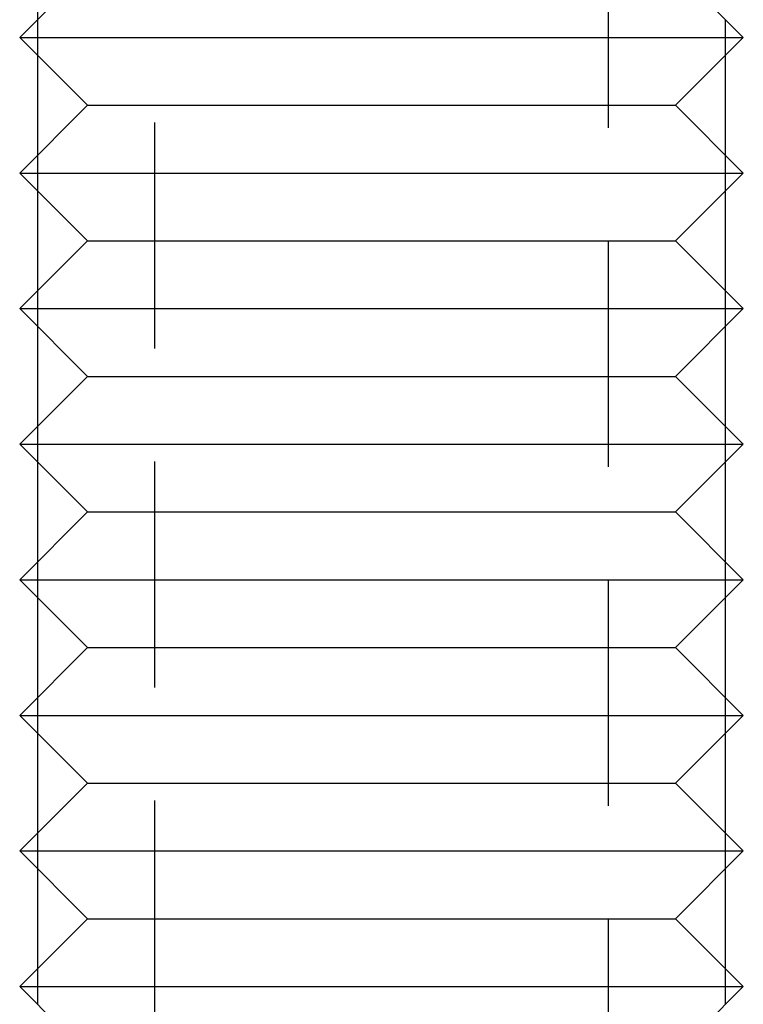
# Model space of a CAD drawing. Extents: x -4 to 237, y -134 to 64.
# Drawn here: x 218 to 226, y 5 to 15 of the extents above; entities that cross this region are included whole.
import ezdxf

# ---------------------------------------------------------------- set-up
doc = ezdxf.new("R2010")
doc.units = 0
doc.header["$LTSCALE"] = 10
doc.linetypes.add('VERDECKT', pattern=[0.375, 0.25, -0.125])
doc.layers.get('0').update_dxf_attribs({"linetype": 'CONTINUOUS'})
doc.layers.add('HILF', color=2, linetype='CONTINUOUS')

# ---------------------------------------------------------------- blocks, each defined once
blk = doc.blocks.new('A$C7F16087D')
at = {"color": 1, "linetype": 'VERDECKT', "extrusion": (-2e-16, 1, -2e-16)}
for p, q in [((-133.3312, 18.0588), (-133.3312, -12)), ((-128.3143, -12), (-128.3143, 18.0588)), ((-134.6267, 15.446), (-134.6267, 15.054)), ((-127.0187, 15.054), (-127.0187, 15.446)), ((-134.6267, 13.946), (-134.6267, 13.554)), ((-127.0187, 13.554), (-127.0187, 13.946)), ((-134.6267, 12.446), (-134.6267, 12.054)), ((-127.0187, 12.054), (-127.0187, 12.446)), ((-134.6267, 10.946), (-134.6267, 10.554)), ((-127.0187, 10.554), (-127.0187, 10.946)), ((-134.6267, 9.446), (-134.6267, 9.054)), ((-127.0187, 9.054), (-127.0187, 9.446)), ((-134.6267, 7.946), (-134.6267, 7.554)), ((-127.0187, 7.554), (-127.0187, 7.946)), ((-134.6267, 6.446), (-134.6267, 6.054)), ((-127.0187, 6.054), (-127.0187, 6.446)), ((-134.6267, 4.946), (-134.6267, 4.554)), ((-127.0187, 4.554), (-127.0187, 4.946))]:
    blk.add_line(p, q, dxfattribs=at)
at = {"color": 3, "linetype": 'CONTINUOUS', "extrusion": (-2e-16, 1, -2e-16)}
for p, q in [((-134.6267, 16.554), (-134.6267, 15.446)), ((-134.0727, 16), (-134.8227, 15.25)), ((-127.5727, 16), (-126.8227, 15.25)), ((-134.8227, 15.25), (-126.8227, 15.25)), ((-134.0727, 14.5), (-134.8227, 15.25)), ((-127.5727, 14.5), (-126.8227, 15.25)), ((-134.6267, 15.054), (-134.6267, 13.946)), ((-127.0187, 13.946), (-127.0187, 15.054)), ((-134.0727, 14.5), (-134.8227, 13.75)), ((-134.0727, 14.5), (-127.5727, 14.5)), ((-127.5727, 14.5), (-126.8227, 13.75)), ((-134.8227, 13.75), (-126.8227, 13.75)), ((-134.0727, 13), (-134.8227, 13.75)), ((-127.5727, 13), (-126.8227, 13.75)), ((-134.6267, 13.554), (-134.6267, 12.446)), ((-127.0187, 12.446), (-127.0187, 13.554)), ((-134.0727, 13), (-134.8227, 12.25)), ((-134.0727, 13), (-127.5727, 13)), ((-127.5727, 13), (-126.8227, 12.25)), ((-134.8227, 12.25), (-126.8227, 12.25)), ((-134.0727, 11.5), (-134.8227, 12.25)), ((-127.5727, 11.5), (-126.8227, 12.25)), ((-134.6267, 12.054), (-134.6267, 10.946)), ((-127.0187, 10.946), (-127.0187, 12.054)), ((-134.0727, 11.5), (-134.8227, 10.75)), ((-134.0727, 11.5), (-127.5727, 11.5)), ((-127.5727, 11.5), (-126.8227, 10.75)), ((-134.8227, 10.75), (-126.8227, 10.75)), ((-134.0727, 10), (-134.8227, 10.75)), ((-127.5727, 10), (-126.8227, 10.75)), ((-134.6267, 10.554), (-134.6267, 9.446)), ((-127.0187, 9.446), (-127.0187, 10.554)), ((-134.0727, 10), (-134.8227, 9.25)), ((-134.0727, 10), (-127.5727, 10)), ((-127.5727, 10), (-126.8227, 9.25)), ((-134.8227, 9.25), (-126.8227, 9.25)), ((-134.0727, 8.5), (-134.8227, 9.25)), ((-127.5727, 8.5), (-126.8227, 9.25)), ((-134.6267, 9.054), (-134.6267, 7.946)), ((-127.0187, 7.946), (-127.0187, 9.054)), ((-134.0727, 8.5), (-134.8227, 7.75)), ((-134.0727, 8.5), (-127.5727, 8.5)), ((-127.5727, 8.5), (-126.8227, 7.75)), ((-134.8227, 7.75), (-126.8227, 7.75)), ((-134.0727, 7), (-134.8227, 7.75)), ((-127.5727, 7), (-126.8227, 7.75)), ((-134.6267, 7.554), (-134.6267, 6.446)), ((-127.0187, 6.446), (-127.0187, 7.554)), ((-134.0727, 7), (-134.8227, 6.25)), ((-134.0727, 7), (-127.5727, 7)), ((-127.5727, 7), (-126.8227, 6.25)), ((-134.8227, 6.25), (-126.8227, 6.25)), ((-134.0727, 5.5), (-134.8227, 6.25)), ((-127.5727, 5.5), (-126.8227, 6.25)), ((-134.6267, 6.054), (-134.6267, 4.946)), ((-127.0187, 4.946), (-127.0187, 6.054)), ((-134.0727, 5.5), (-134.8227, 4.75)), ((-134.0727, 5.5), (-127.5727, 5.5)), ((-127.5727, 5.5), (-126.8227, 4.75)), ((-134.8227, 4.75), (-126.8227, 4.75)), ((-134.0727, 4), (-134.8227, 4.75)), ((-127.5727, 4), (-126.8227, 4.75))]:
    blk.add_line(p, q, dxfattribs=at)

msp = doc.modelspace()

# ---------------------------------------------------------------- block references
at = {"layer": 'HILF'}
msp.add_blockref('A$C7F16087D', (353.221, 0), dxfattribs=at)

doc.saveas('drawing.dxf')
